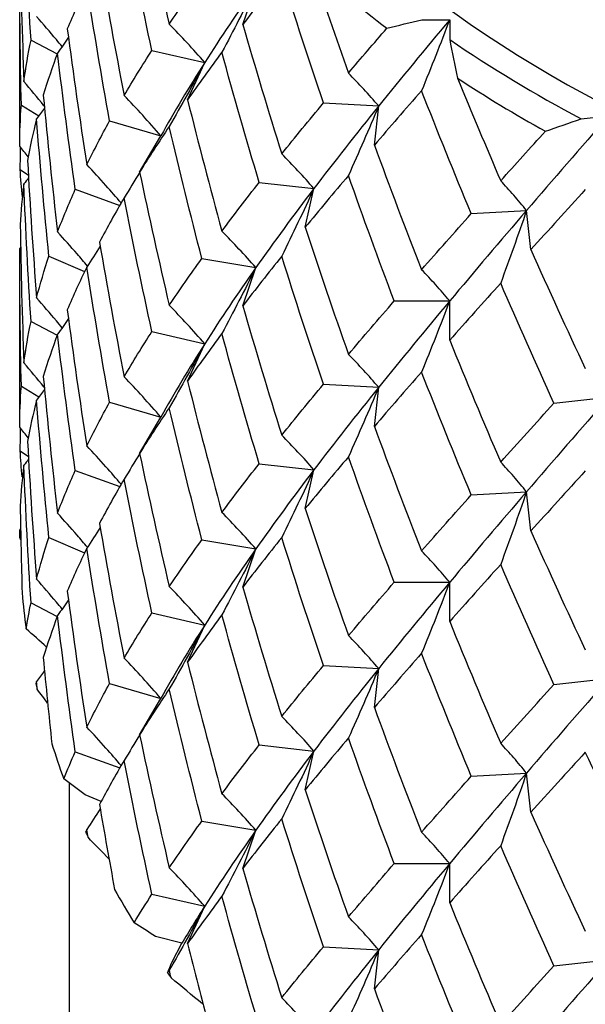
# Model space of a CAD drawing. Units: millimetres. Extents: x 28 to 1011, y 28 to 718.
# Drawn here: x 191 to 194, y 174 to 179 of the extents above; entities that cross this region are included whole.
import ezdxf

# ---------------------------------------------------------------- set-up
doc = ezdxf.new("R2010")
doc.units = ezdxf.units.MM
doc.header["$LTSCALE"] = 3.5
doc.layers.add('Visible (ISO)', color=7, linetype='Continuous', lineweight=25, true_color=0x00003f)

msp = doc.modelspace()

# ---------------------------------------------------------------- linework, layer by layer
at = {"layer": 'Visible (ISO)'}
for p, q in [((191.1928, 178.1597), (191.1928, 179.0593)), ((192.315, 178.7708), (192.3801, 178.9625)), ((193.2148, 178.795), (193.3552, 178.795)), ((193.3552, 178.795), (193.3552, 178.6957)), ((191.2497, 178.6913), (191.382, 178.6234)), ((191.8579, 178.6409), (192.1231, 178.58)), ((192.0369, 178.3924), (192.1231, 178.58)), ((192.7201, 178.3765), (192.9981, 178.3611)), ((191.2014, 178.3658), (191.2898, 178.3124)), ((192.9762, 178.1645), (192.9981, 178.3611)), ((191.6452, 178.2861), (191.9028, 178.2107)), ((194.016, 178.2967), (194.1547, 178.3122)), ((191.7961, 178.0285), (191.9028, 178.2107)), ((191.1956, 178.0418), (191.2365, 178.0129)), ((192.397, 177.9769), (192.6724, 177.9461)), ((191.4723, 177.9421), (191.6961, 177.8615)), ((192.6288, 177.7513), (192.6724, 177.9461)), ((193.4635, 177.8199), (193.7415, 177.8354)), ((193.7634, 177.6388), (193.7415, 177.8354)), ((191.1928, 176.7455), (191.1928, 177.645)), ((191.3402, 177.6065), (191.5195, 177.5288)), ((192.109, 177.5943), (192.3801, 177.5483)), ((192.315, 177.3565), (192.3801, 177.5483)), ((193.0763, 177.3808), (193.3552, 177.3808)), ((193.3552, 177.1836), (193.3552, 177.3808)), ((191.2497, 177.2771), (191.382, 177.2092)), ((191.8579, 177.2267), (192.1231, 177.1657)), ((192.0369, 176.9782), (192.1231, 177.1657)), ((191.2014, 176.9516), (191.2898, 176.8982)), ((192.7201, 176.9623), (192.9981, 176.9468)), ((192.9762, 176.7503), (192.9981, 176.9468)), ((193.8792, 176.8671), (194.1547, 176.898)), ((191.6452, 176.8719), (191.9028, 176.7965)), ((191.7961, 176.6143), (191.9028, 176.7965)), ((191.1956, 176.6276), (191.2365, 176.5987)), ((192.397, 176.5627), (192.6724, 176.5319)), ((191.4723, 176.5279), (191.6961, 176.4472)), ((192.6288, 176.3371), (192.6724, 176.5319)), ((193.4635, 176.4057), (193.7415, 176.4212)), ((193.7634, 176.2246), (193.7415, 176.4212)), ((191.1928, 176.2053), (191.1928, 176.2308)), ((191.3402, 176.1923), (191.5195, 176.1146)), ((192.109, 176.1801), (192.3801, 176.1341)), ((192.315, 175.9423), (192.3801, 176.1341)), ((193.0763, 175.9666), (193.3552, 175.9666)), ((193.3552, 175.7694), (193.3552, 175.9666)), ((191.2497, 175.8629), (191.382, 175.795)), ((191.8579, 175.8125), (192.1231, 175.7515)), ((192.0369, 175.564), (192.1231, 175.7515)), ((192.7201, 175.5481), (192.9981, 175.5326)), ((192.9762, 175.3361), (192.9981, 175.5326)), ((191.6452, 175.4577), (191.9028, 175.3822)), ((193.8792, 175.4529), (194.1547, 175.4838)), ((191.7961, 175.2001), (191.9028, 175.3822)), ((191.4723, 175.1137), (191.6961, 175.033)), ((192.397, 175.1485), (192.6724, 175.1177)), ((192.6288, 174.9229), (192.6724, 175.1177)), ((193.4635, 174.9915), (193.7415, 175.007)), ((193.7634, 174.8104), (193.7415, 175.007)), ((191.4428, 168.215), (191.4428, 174.9572)), ((191.6029, 174.865), (191.5219, 174.8971)), ((192.109, 174.7659), (192.3801, 174.7199)), ((192.315, 174.5281), (192.3801, 174.7199)), ((193.0763, 174.5524), (193.3552, 174.5524)), ((193.3552, 174.3552), (193.3552, 174.5524)), ((191.8579, 174.3982), (192.1231, 174.3373)), ((192.0369, 174.1498), (192.1231, 174.3373)), ((192.0083, 174.1511), (191.8765, 174.1855)), ((191.9597, 174.058), (192.0083, 174.1511)), ((192.7201, 174.1339), (192.9981, 174.1184)), ((192.9762, 173.9218), (192.9981, 174.1184)), ((193.8792, 174.0387), (194.1547, 174.0695)), ((192.1142, 173.8462), (192.112, 173.8466))]:
    msp.add_line(p, q, dxfattribs=at)
for centre, major_axis, start_param, end_param in [((198.0928, 182.145), (-6.65, 0), 0, 3.141593), ((198.0928, 182.0743), (6.9, 0), 3.806346, 3.890556), ((198.0928, 182.145), (-6.8, 0), 0.799998, 0.927878), ((198.0928, 182.0743), (6.9, 0), 3.963426, 4.047635), ((198.0928, 176.2053), (-6.9, 0), 0, 0.002835), ((198.0928, 176.2053), (-6.9, 0), 0.059997, 0.097083), ((198.0928, 176.2053), (-6.9, 0), 0.154245, 0.159915), ((198.0928, 176.2053), (-6.9, 0), 0.217077, 0.254162), ((198.0928, 176.2053), (-6.9, 0), 0.311324, 0.316994), ((198.0928, 176.2053), (-6.9, 0), 0.374156, 0.411242), ((198.0928, 176.2053), (-6.9, 0), 0.468404, 0.474074)]:
    msp.add_ellipse(centre, major_axis=major_axis, ratio=0.707107, start_param=start_param, end_param=end_param, dxfattribs=at)
for points in [[(191.7961, 179.4427), (191.8431, 179.2186), (191.8927, 178.9954), (191.9449, 178.7731)], [(191.2497, 178.6913), (191.235, 178.9219), (191.2231, 179.1526), (191.2141, 179.3836)], [(191.8579, 178.6409), (191.8086, 178.8642), (191.762, 179.0885), (191.718, 179.3134)], [(191.1956, 179.1771), (191.1989, 178.946), (191.2051, 178.7149), (191.2141, 178.484)], [(191.5941, 179.0911), (191.6328, 178.8646), (191.6741, 178.6389), (191.718, 178.4139)], [(192.662, 179.0646), (192.7218, 178.8843), (192.7831, 178.705), (192.846, 178.5265)], [(191.2014, 178.3658), (191.1957, 178.5969), (191.1928, 178.8281), (191.1928, 179.0593)], [(192.5106, 179.0199), (192.4431, 178.9357), (192.3778, 178.8527), (192.315, 178.7708)], [(192.7201, 178.3765), (192.648, 178.5897), (192.5781, 178.8042), (192.5106, 179.0199)], [(191.5305, 178.9658), (191.495, 178.8931), (191.4622, 178.8211), (191.4322, 178.7496)], [(191.6452, 178.2861), (191.6043, 178.512), (191.566, 178.7386), (191.5305, 178.9658)], [(191.9449, 178.7731), (191.997, 178.8506), (192.0518, 178.9291), (192.109, 179.0085)], [(192.3801, 178.9625), (192.2885, 178.8325), (192.2027, 178.7051), (192.1231, 178.58)], [(192.315, 178.7708), (192.3778, 178.5528), (192.4431, 178.3359), (192.5106, 178.1203)], [(193.3552, 178.795), (193.2312, 178.647), (193.112, 178.5024), (192.9981, 178.3611)], [(193.0393, 178.7523), (193.0976, 178.7663), (193.1561, 178.7805), (193.2148, 178.795)], [(191.4322, 178.7496), (191.4622, 178.5212), (191.495, 178.2934), (191.5305, 178.0662)], [(192.846, 178.5265), (192.9089, 178.6008), (192.9734, 178.676), (193.0393, 178.7523)], [(191.2141, 178.484), (191.2231, 178.5529), (191.235, 178.622), (191.2497, 178.6913)], [(191.4379, 178.7065), (191.4199, 178.6801), (191.4018, 178.6537), (191.3835, 178.6274)], [(193.3552, 178.6957), (193.3679, 178.6307), (193.3811, 178.5658), (193.3947, 178.5009)], [(191.3835, 178.6274), (191.3566, 178.5564), (191.3326, 178.486), (191.3114, 178.4159)], [(191.4723, 177.9421), (191.4399, 178.17), (191.4103, 178.3984), (191.3835, 178.6274)], [(191.718, 178.4139), (191.762, 178.4887), (191.8086, 178.5644), (191.8579, 178.6409)], [(192.2096, 178.6313), (192.1496, 178.5506), (192.092, 178.471), (192.0369, 178.3924)], [(192.397, 177.9769), (192.3321, 178.1939), (192.2696, 178.4121), (192.2096, 178.6313)], [(192.1231, 178.58), (192.0434, 178.4548), (191.97, 178.3318), (191.9028, 178.2107)], [(193.3947, 178.5009), (193.4657, 178.3279), (193.538, 178.156), (193.6116, 177.9852)], [(191.3114, 178.4159), (191.3326, 178.1861), (191.3566, 177.9567), (191.3835, 177.7278)], [(193.2138, 178.4377), (193.1325, 178.3452), (193.0533, 178.2542), (192.9762, 178.1645)], [(193.4635, 177.8199), (193.3783, 178.0244), (193.295, 178.2303), (193.2138, 178.4377)], [(192.0369, 178.3924), (192.092, 178.1712), (192.1496, 177.9509), (192.2096, 177.7317)], [(192.5106, 178.1203), (192.5781, 178.2045), (192.648, 178.2899), (192.7201, 178.3765)], [(191.1928, 178.1597), (191.1928, 178.2284), (191.1957, 178.297), (191.2014, 178.3658)], [(191.3175, 178.3505), (191.3044, 178.3323), (191.2911, 178.3141), (191.2778, 178.296)], [(192.9981, 178.3611), (192.8842, 178.2197), (192.7755, 178.0814), (192.6724, 177.9461)], [(191.2778, 178.296), (191.2598, 178.2263), (191.2447, 178.157), (191.2324, 178.0878)], [(191.3402, 177.6065), (191.3166, 177.836), (191.2957, 178.0658), (191.2778, 178.296)], [(191.5305, 178.0662), (191.566, 178.1388), (191.6043, 178.2121), (191.6452, 178.2861)], [(194.1547, 178.3122), (194.0128, 178.1494), (193.8749, 177.9905), (193.7415, 177.8354)], [(193.8364, 178.2342), (193.8962, 178.2547), (193.9561, 178.2756), (194.016, 178.2967)], [(191.9449, 178.2584), (191.8927, 178.1809), (191.8431, 178.1043), (191.7961, 178.0285)], [(192.109, 177.5943), (192.0518, 177.8147), (191.997, 178.0361), (191.9449, 178.2584)], [(193.6116, 177.9852), (193.6853, 178.067), (193.7602, 178.15), (193.8364, 178.2342)], [(191.2357, 178.1063), (191.2215, 178.1241), (191.2072, 178.1419), (191.1928, 178.1597)], [(191.1956, 178.0418), (191.1962, 178.0792), (191.1968, 178.1166), (191.1975, 178.154)], [(192.9762, 178.1645), (193.0533, 177.9543), (193.1325, 177.7455), (193.2138, 177.5381)], [(191.2324, 178.0878), (191.2447, 177.8571), (191.2598, 177.6266), (191.2778, 177.3964)], [(191.2062, 177.9024), (191.2014, 177.9489), (191.1979, 177.9953), (191.1956, 178.0418)], [(191.7962, 178.0282), (191.7705, 177.9852), (191.7444, 177.9422), (191.718, 177.8992)], [(191.7961, 178.0285), (191.8431, 177.8044), (191.8927, 177.5812), (191.9449, 177.3589)], [(191.2372, 177.9994), (191.2295, 177.9893), (191.2218, 177.9793), (191.2141, 177.9693)], [(192.2096, 177.7317), (192.2696, 177.8124), (192.3321, 177.8941), (192.397, 177.9769)], [(192.846, 178.0119), (192.7714, 177.9237), (192.699, 177.8369), (192.6288, 177.7513)], [(193.0763, 177.3808), (192.9975, 177.5898), (192.9206, 177.8002), (192.846, 178.0119)], [(191.2141, 177.9693), (191.2051, 177.9004), (191.1989, 177.8316), (191.1956, 177.7629)], [(191.2497, 177.2771), (191.235, 177.5076), (191.2231, 177.7384), (191.2141, 177.9693)], [(191.3835, 177.7278), (191.4103, 177.7987), (191.4399, 177.8701), (191.4723, 177.9421)], [(192.6724, 177.9461), (192.5693, 177.8107), (192.4718, 177.6782), (192.3801, 177.5483)], [(194.0371, 177.9405), (193.9441, 177.8383), (193.8529, 177.7378), (193.7634, 177.6388)], [(191.718, 177.8992), (191.6741, 177.8244), (191.6328, 177.7503), (191.5941, 177.6769)], [(191.8579, 177.2267), (191.8086, 177.45), (191.762, 177.6742), (191.718, 177.8992)], [(193.7415, 177.8354), (193.6081, 177.6802), (193.4792, 177.5288), (193.3552, 177.3808)], [(193.2138, 177.5381), (193.295, 177.6306), (193.3783, 177.7245), (193.4635, 177.8199)], [(191.1956, 177.7629), (191.1989, 177.5318), (191.2051, 177.3007), (191.2141, 177.0698)], [(192.6288, 177.7513), (192.699, 177.5371), (192.7714, 177.324), (192.846, 177.1123)], [(191.5941, 177.6769), (191.6328, 177.4504), (191.6741, 177.2247), (191.718, 176.9997)], [(191.1975, 177.6508), (191.1959, 177.6489), (191.1944, 177.6469), (191.1928, 177.645)], [(191.2014, 176.9516), (191.1957, 177.1827), (191.1928, 177.4139), (191.1928, 177.645)], [(191.5978, 177.6555), (191.5756, 177.6208), (191.5532, 177.5861), (191.5305, 177.5515)], [(193.7634, 177.6388), (193.8529, 177.4379), (193.9441, 177.2386), (194.0371, 177.0409)], [(191.2778, 177.3964), (191.2957, 177.4661), (191.3166, 177.5361), (191.3402, 177.6065)], [(191.9449, 177.3589), (191.997, 177.4364), (192.0518, 177.5148), (192.109, 177.5943)], [(192.5106, 177.6056), (192.4431, 177.5214), (192.3778, 177.4384), (192.315, 177.3565)], [(192.7201, 176.9623), (192.648, 177.1755), (192.5781, 177.39), (192.5106, 177.6056)], [(191.5305, 177.5515), (191.495, 177.4789), (191.4622, 177.4069), (191.4322, 177.3354)], [(191.6452, 176.8719), (191.6043, 177.0978), (191.566, 177.3243), (191.5305, 177.5515)], [(192.3801, 177.5483), (192.2885, 177.4183), (192.2027, 177.2909), (192.1231, 177.1657)], [(193.6116, 177.4705), (193.5243, 177.3734), (193.4387, 177.2777), (193.3552, 177.1836)], [(193.8792, 176.8671), (193.7882, 177.0667), (193.699, 177.2678), (193.6116, 177.4705)], [(192.846, 177.1123), (192.9206, 177.2005), (192.9975, 177.2899), (193.0763, 177.3808)], [(193.3552, 177.3808), (193.2312, 177.2328), (193.112, 177.0882), (192.9981, 176.9468)], [(191.4322, 177.3354), (191.4622, 177.107), (191.495, 176.8792), (191.5305, 176.652)], [(192.315, 177.3565), (192.3778, 177.1386), (192.4431, 176.9217), (192.5106, 176.7061)], [(191.4379, 177.2923), (191.4199, 177.2659), (191.4018, 177.2395), (191.3835, 177.2132)], [(191.2141, 177.0698), (191.2231, 177.1387), (191.235, 177.2078), (191.2497, 177.2771)], [(191.3835, 177.2132), (191.3566, 177.1422), (191.3326, 177.0718), (191.3114, 177.0017)], [(191.4723, 176.5279), (191.4399, 176.7558), (191.4103, 176.9842), (191.3835, 177.2132)], [(191.718, 176.9997), (191.762, 177.0745), (191.8086, 177.1502), (191.8579, 177.2267)], [(192.2096, 177.2171), (192.1496, 177.1364), (192.092, 177.0568), (192.0369, 176.9782)], [(192.397, 176.5627), (192.3321, 176.7797), (192.2696, 176.9979), (192.2096, 177.2171)], [(193.3552, 177.1836), (193.4387, 176.9779), (193.5243, 176.7736), (193.6116, 176.5709)], [(192.1231, 177.1657), (192.0434, 177.0405), (191.97, 176.9176), (191.9028, 176.7965)], [(191.3114, 177.0017), (191.3326, 176.7719), (191.3566, 176.5425), (191.3835, 176.3136)], [(193.2138, 177.0235), (193.1325, 176.931), (193.0533, 176.8399), (192.9762, 176.7503)], [(193.4635, 176.4057), (193.3783, 176.6101), (193.295, 176.8161), (193.2138, 177.0235)], [(191.1928, 176.7455), (191.1928, 176.8141), (191.1957, 176.8828), (191.2014, 176.9516)], [(191.3175, 176.9363), (191.3044, 176.9181), (191.2911, 176.8999), (191.2778, 176.8818)], [(192.0369, 176.9782), (192.092, 176.757), (192.1496, 176.5367), (192.2096, 176.3175)], [(192.5106, 176.7061), (192.5781, 176.7903), (192.648, 176.8757), (192.7201, 176.9623)], [(192.9981, 176.9468), (192.8842, 176.8055), (192.7755, 176.6672), (192.6724, 176.5319)], [(191.2778, 176.8818), (191.2598, 176.8121), (191.2447, 176.7427), (191.2324, 176.6736)], [(191.3402, 176.1923), (191.3166, 176.4217), (191.2957, 176.6516), (191.2778, 176.8818)], [(194.1547, 176.898), (194.0128, 176.7352), (193.8749, 176.5763), (193.7415, 176.4212)], [(191.5305, 176.652), (191.566, 176.7246), (191.6043, 176.7979), (191.6452, 176.8719)], [(191.9449, 176.8442), (191.8927, 176.7667), (191.8431, 176.6901), (191.7961, 176.6143)], [(192.109, 176.1801), (192.0518, 176.4005), (191.997, 176.6219), (191.9449, 176.8442)], [(193.6116, 176.5709), (193.699, 176.6681), (193.7882, 176.7668), (193.8792, 176.8671)], [(191.2357, 176.6921), (191.2215, 176.7099), (191.2072, 176.7277), (191.1928, 176.7455)], [(191.1956, 176.6276), (191.1962, 176.665), (191.1968, 176.7024), (191.1975, 176.7397)], [(192.9762, 176.7503), (193.0533, 176.5401), (193.1325, 176.3313), (193.2138, 176.1239)], [(191.2324, 176.6736), (191.2447, 176.4429), (191.2598, 176.2124), (191.2778, 175.9822)], [(191.2052, 176.4979), (191.2009, 176.5411), (191.1977, 176.5844), (191.1956, 176.6276)], [(191.2372, 176.5851), (191.2295, 176.5751), (191.2218, 176.5651), (191.2141, 176.5551)], [(191.7962, 176.614), (191.7705, 176.571), (191.7444, 176.528), (191.718, 176.485)], [(191.7961, 176.6143), (191.8431, 176.3902), (191.8927, 176.167), (191.9449, 175.9446)], [(192.846, 176.5977), (192.7714, 176.5095), (192.699, 176.4227), (192.6288, 176.3371)], [(193.0763, 175.9666), (192.9975, 176.1756), (192.9206, 176.386), (192.846, 176.5977)], [(191.2141, 176.5551), (191.2051, 176.4862), (191.1989, 176.4174), (191.1956, 176.3487)], [(191.2497, 175.8629), (191.235, 176.0934), (191.2231, 176.3242), (191.2141, 176.5551)], [(192.2096, 176.3175), (192.2696, 176.3981), (192.3321, 176.4799), (192.397, 176.5627)], [(191.207, 176.4959), (191.2064, 176.4966), (191.2058, 176.4972), (191.2052, 176.4979)], [(191.3835, 176.3136), (191.4103, 176.3845), (191.4399, 176.4559), (191.4723, 176.5279)], [(192.6724, 176.5319), (192.5693, 176.3965), (192.4718, 176.264), (192.3801, 176.1341)], [(194.0371, 176.5262), (193.9441, 176.4241), (193.8529, 176.3235), (193.7634, 176.2246)], [(191.718, 176.485), (191.6741, 176.4102), (191.6328, 176.3361), (191.5941, 176.2627)], [(191.8579, 175.8125), (191.8086, 176.0358), (191.762, 176.26), (191.718, 176.485)], [(193.2138, 176.1239), (193.295, 176.2164), (193.3783, 176.3103), (193.4635, 176.4057)], [(193.7415, 176.4212), (193.6081, 176.266), (193.4792, 176.1146), (193.3552, 175.9666)], [(191.1956, 176.3487), (191.1977, 176.2034), (191.2009, 176.058), (191.2052, 175.9128)], [(192.6288, 176.3371), (192.699, 176.1228), (192.7714, 175.9098), (192.846, 175.6981)], [(191.5978, 176.2413), (191.5756, 176.2066), (191.5532, 176.1719), (191.5305, 176.1373)], [(191.5941, 176.2627), (191.6328, 176.0362), (191.6741, 175.8104), (191.718, 175.5854)], [(191.1975, 176.2365), (191.1959, 176.2346), (191.1944, 176.2327), (191.1928, 176.2308)], [(191.1928, 176.1915), (191.1928, 176.2046), (191.1928, 176.2177), (191.1928, 176.2308)], [(191.1985, 176.1816), (191.1966, 176.1849), (191.1947, 176.1882), (191.1928, 176.1915)], [(191.2778, 175.9822), (191.2957, 176.0519), (191.3166, 176.1219), (191.3402, 176.1923)], [(192.5106, 176.1914), (192.4431, 176.1072), (192.3778, 176.0242), (192.315, 175.9423)], [(192.7201, 175.5481), (192.648, 175.7613), (192.5781, 175.9758), (192.5106, 176.1914)], [(193.7634, 176.2246), (193.8529, 176.0237), (193.9441, 175.8244), (194.0371, 175.6267)], [(191.9449, 175.9446), (191.997, 176.0222), (192.0518, 176.1006), (192.109, 176.1801)], [(191.5305, 176.1373), (191.495, 176.0647), (191.4622, 175.9927), (191.4322, 175.9212)], [(191.6452, 175.4577), (191.6043, 175.6836), (191.566, 175.9101), (191.5305, 176.1373)], [(192.3801, 176.1341), (192.2885, 176.0041), (192.2027, 175.8767), (192.1231, 175.7515)], [(193.6116, 176.0563), (193.5243, 175.9591), (193.4387, 175.8635), (193.3552, 175.7694)], [(193.8792, 175.4529), (193.7882, 175.6525), (193.699, 175.8536), (193.6116, 176.0563)], [(192.315, 175.9423), (192.3778, 175.7244), (192.4431, 175.5075), (192.5106, 175.2919)], [(192.846, 175.6981), (192.9206, 175.7862), (192.9975, 175.8757), (193.0763, 175.9666)], [(193.3552, 175.9666), (193.2312, 175.8186), (193.112, 175.674), (192.9981, 175.5326)], [(191.4322, 175.9212), (191.4622, 175.6928), (191.495, 175.465), (191.5305, 175.2378)], [(191.2253, 175.7324), (191.2323, 175.7758), (191.2404, 175.8193), (191.2497, 175.8629)], [(191.4379, 175.878), (191.4199, 175.8516), (191.4018, 175.8253), (191.3835, 175.7989)], [(191.3835, 175.7989), (191.3566, 175.728), (191.3326, 175.6576), (191.3114, 175.5875)], [(191.4723, 175.1137), (191.4399, 175.3415), (191.4103, 175.57), (191.3835, 175.7989)], [(191.718, 175.5854), (191.762, 175.6603), (191.8086, 175.7359), (191.8579, 175.8125)], [(192.2096, 175.8029), (192.1496, 175.7222), (192.092, 175.6426), (192.0369, 175.564)], [(192.397, 175.1485), (192.3321, 175.3655), (192.2696, 175.5836), (192.2096, 175.8029)], [(192.1231, 175.7515), (192.0434, 175.6263), (191.97, 175.5034), (191.9028, 175.3822)], [(193.3552, 175.7694), (193.4387, 175.5637), (193.5243, 175.3594), (193.6116, 175.1567)], [(191.3279, 175.6402), (191.2937, 175.6712), (191.2595, 175.7019), (191.2253, 175.7324)], [(193.2138, 175.6093), (193.1325, 175.5168), (193.0533, 175.4257), (192.9762, 175.3361)], [(193.4635, 174.9915), (193.3783, 175.1959), (193.295, 175.4019), (193.2138, 175.6093)], [(191.3114, 175.5875), (191.3247, 175.443), (191.3392, 175.2987), (191.3548, 175.1545)], [(192.0369, 175.564), (192.092, 175.3428), (192.1496, 175.1225), (192.2096, 174.9033)], [(192.5106, 175.2919), (192.5781, 175.376), (192.648, 175.4614), (192.7201, 175.5481)], [(191.3175, 175.522), (191.3044, 175.5039), (191.2911, 175.4857), (191.2778, 175.4676)], [(192.9981, 175.5326), (192.8842, 175.3912), (192.7755, 175.253), (192.6724, 175.1177)], [(191.2778, 175.4676), (191.2767, 175.4636), (191.2757, 175.4597), (191.2747, 175.4557)], [(191.2809, 175.4284), (191.2798, 175.4415), (191.2788, 175.4545), (191.2778, 175.4676)], [(191.5305, 175.2378), (191.566, 175.3104), (191.6043, 175.3837), (191.6452, 175.4577)], [(193.6116, 175.1567), (193.699, 175.2539), (193.7882, 175.3526), (193.8792, 175.4529)], [(194.1547, 175.4838), (194.0128, 175.321), (193.8749, 175.1621), (193.7415, 175.007)], [(191.3335, 175.3587), (191.3159, 175.3819), (191.2983, 175.4051), (191.2809, 175.4284)], [(191.9449, 175.43), (191.8927, 175.3525), (191.8431, 175.2759), (191.7961, 175.2001)], [(192.109, 174.7659), (192.0518, 174.9863), (191.997, 175.2077), (191.9449, 175.43)], [(192.9762, 175.3361), (193.0533, 175.1259), (193.1325, 174.9171), (193.2138, 174.7097)], [(191.7962, 175.1998), (191.7705, 175.1567), (191.7444, 175.1137), (191.718, 175.0708)], [(191.7961, 175.2001), (191.8431, 174.976), (191.8927, 174.7528), (191.9449, 174.5304)], [(192.846, 175.1835), (192.7714, 175.0953), (192.699, 175.0085), (192.6288, 174.9229)], [(193.0763, 174.5524), (192.9975, 174.7614), (192.9206, 174.9718), (192.846, 175.1835)], [(191.4145, 174.9785), (191.4327, 175.0234), (191.4519, 175.0684), (191.4723, 175.1137)], [(192.2096, 174.9033), (192.2696, 174.9839), (192.3321, 175.0656), (192.397, 175.1485)], [(192.6724, 175.1177), (192.5693, 174.9823), (192.4718, 174.8498), (192.3801, 174.7199)], [(194.0371, 175.112), (193.9441, 175.0099), (193.8529, 174.9093), (193.7634, 174.8104)], [(194.3209, 174.524), (194.2247, 174.7183), (194.1301, 174.9143), (194.0371, 175.112)], [(191.718, 175.0708), (191.6741, 174.9959), (191.6328, 174.9219), (191.5941, 174.8485)], [(191.8579, 174.3982), (191.8086, 174.6216), (191.762, 174.8458), (191.718, 175.0708)], [(193.7415, 175.007), (193.6081, 174.8518), (193.4792, 174.7004), (193.3552, 174.5524)], [(191.5219, 174.8971), (191.486, 174.9245), (191.4502, 174.9516), (191.4145, 174.9785)], [(193.2138, 174.7097), (193.295, 174.8022), (193.3783, 174.8961), (193.4635, 174.9915)], [(192.6288, 174.9229), (192.699, 174.7086), (192.7714, 174.4956), (192.846, 174.2839)], [(191.5978, 174.8271), (191.5756, 174.7924), (191.5532, 174.7577), (191.5305, 174.7231)], [(191.5941, 174.8485), (191.6184, 174.706), (191.6438, 174.5639), (191.6702, 174.4221)], [(193.7634, 174.8104), (193.8529, 174.6095), (193.9441, 174.4101), (194.0371, 174.2125)], [(191.9449, 174.5304), (191.997, 174.608), (192.0518, 174.6864), (192.109, 174.7659)], [(192.5106, 174.7772), (192.4431, 174.693), (192.3778, 174.61), (192.315, 174.5281)], [(192.7201, 174.1339), (192.648, 174.3471), (192.5781, 174.5616), (192.5106, 174.7772)], [(191.5305, 174.7231), (191.5285, 174.719), (191.5265, 174.7149), (191.5245, 174.7108)], [(191.5366, 174.6844), (191.5346, 174.6973), (191.5325, 174.7102), (191.5305, 174.7231)], [(192.3801, 174.7199), (192.2885, 174.5899), (192.2027, 174.4625), (192.1231, 174.3373)], [(191.6422, 174.5746), (191.6068, 174.611), (191.5716, 174.6476), (191.5366, 174.6844)], [(193.6116, 174.6421), (193.5243, 174.5449), (193.4387, 174.4493), (193.3552, 174.3552)], [(193.8792, 174.0387), (193.7882, 174.2382), (193.699, 174.4394), (193.6116, 174.6421)], [(192.315, 174.5281), (192.3778, 174.3102), (192.4431, 174.0933), (192.5106, 173.8776)], [(192.846, 174.2839), (192.9206, 174.372), (192.9975, 174.4615), (193.0763, 174.5524)], [(193.3552, 174.5524), (193.2312, 174.4044), (193.112, 174.2598), (192.9981, 174.1184)], [(191.7681, 174.2549), (191.797, 174.3024), (191.8269, 174.3501), (191.8579, 174.3982)], [(192.2096, 174.3886), (192.1496, 174.308), (192.092, 174.2284), (192.0369, 174.1498)], [(192.397, 173.7343), (192.3321, 173.9513), (192.2696, 174.1694), (192.2096, 174.3886)], [(192.1231, 174.3373), (192.0833, 174.2747), (192.045, 174.2127), (192.0083, 174.1511)], [(193.3552, 174.3552), (193.4387, 174.1495), (193.5243, 173.9452), (193.6116, 173.7425)], [(191.8765, 174.1855), (191.8403, 174.2089), (191.8041, 174.232), (191.7681, 174.2549)], [(193.2138, 174.195), (193.1325, 174.1026), (193.0533, 174.0115), (192.9762, 173.9218)], [(193.4635, 173.5773), (193.3783, 173.7817), (193.295, 173.9877), (193.2138, 174.195)], [(192.0369, 174.1498), (192.0715, 174.0107), (192.1072, 173.8719), (192.1438, 173.7336)], [(192.5106, 173.8776), (192.5781, 173.9618), (192.648, 174.0472), (192.7201, 174.1339)], [(192.9981, 174.1184), (192.8842, 173.977), (192.7755, 173.8388), (192.6724, 173.7034)], [(194.1547, 174.0695), (194.0128, 173.9067), (193.8749, 173.7479), (193.7415, 173.5927)], [(191.936, 174.0026), (191.9434, 174.021), (191.9513, 174.0395), (191.9597, 174.058)], [(191.9449, 174.0158), (191.9419, 174.0114), (191.939, 174.007), (191.936, 174.0026)], [(191.9538, 173.978), (191.9508, 173.9906), (191.9478, 174.0032), (191.9449, 174.0158)], [(193.6116, 173.7425), (193.699, 173.8397), (193.7882, 173.9384), (193.8792, 174.0387)], [(192.112, 173.8466), (192.059, 173.8901), (192.0062, 173.9338), (191.9538, 173.978)], [(192.9762, 173.9218), (193.0533, 173.7117), (193.1325, 173.5028), (193.2138, 173.2955)]]:
    msp.add_open_spline(points, degree=3, dxfattribs=at)
for points, knots in [([(192.3801, 178.9625), (192.3524, 178.9068), (192.3242, 178.8512), (192.2674, 178.7407), (192.2387, 178.686), (192.2096, 178.6313)], [0, 0, 0, 0, 0.02093369, 0.02093369, 0.04152754, 0.04152754, 0.04152754, 0.04152754]), ([(191.4062, 178.6602), (191.3967, 178.6718), (191.387, 178.6833), (191.3447, 178.7337), (191.3115, 178.7723), (191.2778, 178.8106)], [0.01483702, 0.01483702, 0.01483702, 0.01483702, 0.02093369, 0.02093369, 0.04152754, 0.04152754, 0.04152754, 0.04152754]), ([(192.1231, 178.58), (192.0941, 178.6132), (192.0647, 178.646), (192.0053, 178.7104), (191.9753, 178.7419), (191.9449, 178.7731)], [0, 0, 0, 0, 0.02093369, 0.02093369, 0.04152754, 0.04152754, 0.04152754, 0.04152754]), ([(193.3552, 178.795), (193.3322, 178.7351), (193.3089, 178.6751), (193.2617, 178.556), (193.2379, 178.4969), (193.2138, 178.4377)], [0, 0, 0, 0, 0.02093369, 0.02093369, 0.04152754, 0.04152754, 0.04152754, 0.04152754]), ([(192.1231, 178.58), (192.0941, 178.5259), (192.0647, 178.4718), (192.0053, 178.3646), (191.9753, 178.3115), (191.9449, 178.2584)], [0, 0, 0, 0, 0.02093369, 0.02093369, 0.04152754, 0.04152754, 0.04152754, 0.04152754]), ([(192.9981, 178.3611), (192.9734, 178.3898), (192.9483, 178.4181), (192.8976, 178.4732), (192.872, 178.5001), (192.846, 178.5265)], [0, 0, 0, 0, 0.02093369, 0.02093369, 0.04152754, 0.04152754, 0.04152754, 0.04152754]), ([(191.3166, 178.3602), (191.3159, 178.361), (191.3153, 178.3618), (191.2817, 178.4033), (191.2481, 178.4438), (191.2141, 178.484)], [0.02052154, 0.02052154, 0.02052154, 0.02052154, 0.02093369, 0.02093369, 0.04152754, 0.04152754, 0.04152754, 0.04152754]), ([(191.9028, 178.2107), (191.8728, 178.2455), (191.8423, 178.2801), (191.7807, 178.3478), (191.7496, 178.381), (191.718, 178.4139)], [0, 0, 0, 0, 0.02093369, 0.02093369, 0.04152754, 0.04152754, 0.04152754, 0.04152754]), ([(192.9981, 178.3611), (192.9734, 178.3025), (192.9483, 178.2438), (192.8976, 178.1274), (192.872, 178.0697), (192.846, 178.0119)], [0, 0, 0, 0, 0.02093369, 0.02093369, 0.04152754, 0.04152754, 0.04152754, 0.04152754]), ([(192.6724, 177.9461), (192.6461, 177.9762), (192.6194, 178.006), (192.5654, 178.064), (192.5382, 178.0924), (192.5106, 178.1203)], [0, 0, 0, 0, 0.02093369, 0.02093369, 0.04152754, 0.04152754, 0.04152754, 0.04152754]), ([(191.703, 177.8735), (191.6778, 177.9029), (191.6523, 177.9322), (191.595, 177.9966), (191.563, 178.0316), (191.5305, 178.0662)], [0.00399323, 0.00399323, 0.00399323, 0.00399323, 0.02093369, 0.02093369, 0.04152754, 0.04152754, 0.04152754, 0.04152754]), ([(193.7415, 177.8354), (193.7204, 177.8616), (193.699, 177.8873), (193.6556, 177.9372), (193.6338, 177.9614), (193.6116, 177.9852)], [0, 0, 0, 0, 0.02093369, 0.02093369, 0.04152754, 0.04152754, 0.04152754, 0.04152754]), ([(192.6724, 177.9461), (192.6461, 177.8889), (192.6194, 177.8317), (192.5654, 177.7182), (192.5382, 177.6619), (192.5106, 177.6056)], [0, 0, 0, 0, 0.02093369, 0.02093369, 0.04152754, 0.04152754, 0.04152754, 0.04152754]), ([(193.7415, 177.8354), (193.7204, 177.7742), (193.699, 177.713), (193.6556, 177.5914), (193.6338, 177.531), (193.6116, 177.4705)], [0, 0, 0, 0, 0.02093369, 0.02093369, 0.04152754, 0.04152754, 0.04152754, 0.04152754]), ([(191.5337, 177.5565), (191.5165, 177.5769), (191.4991, 177.5972), (191.4494, 177.6546), (191.4167, 177.6913), (191.3835, 177.7278)], [0.00968424, 0.00968424, 0.00968424, 0.00968424, 0.02093369, 0.02093369, 0.04152754, 0.04152754, 0.04152754, 0.04152754]), ([(192.3801, 177.5483), (192.3524, 177.5799), (192.3242, 177.6112), (192.2674, 177.6723), (192.2387, 177.7022), (192.2096, 177.7317)], [0, 0, 0, 0, 0.02093369, 0.02093369, 0.04152754, 0.04152754, 0.04152754, 0.04152754]), ([(192.3801, 177.5483), (192.3524, 177.4926), (192.3242, 177.4369), (192.2674, 177.3265), (192.2387, 177.2718), (192.2096, 177.2171)], [0, 0, 0, 0, 0.02093369, 0.02093369, 0.04152754, 0.04152754, 0.04152754, 0.04152754]), ([(193.3552, 177.3808), (193.3322, 177.4082), (193.3089, 177.4351), (193.2617, 177.4876), (193.2379, 177.5131), (193.2138, 177.5381)], [0, 0, 0, 0, 0.02093369, 0.02093369, 0.04152754, 0.04152754, 0.04152754, 0.04152754]), ([(191.4062, 177.246), (191.3967, 177.2576), (191.387, 177.2691), (191.3447, 177.3195), (191.3115, 177.3581), (191.2778, 177.3964)], [0.01483702, 0.01483702, 0.01483702, 0.01483702, 0.02093369, 0.02093369, 0.04152754, 0.04152754, 0.04152754, 0.04152754]), ([(193.3552, 177.3808), (193.3322, 177.3209), (193.3089, 177.2609), (193.2617, 177.1418), (193.2379, 177.0827), (193.2138, 177.0235)], [0, 0, 0, 0, 0.02093369, 0.02093369, 0.04152754, 0.04152754, 0.04152754, 0.04152754]), ([(192.1231, 177.1657), (192.0941, 177.199), (192.0647, 177.2318), (192.0053, 177.2962), (191.9753, 177.3277), (191.9449, 177.3589)], [0, 0, 0, 0, 0.02093369, 0.02093369, 0.04152754, 0.04152754, 0.04152754, 0.04152754]), ([(192.1231, 177.1657), (192.0941, 177.1116), (192.0647, 177.0576), (192.0053, 176.9504), (191.9753, 176.8973), (191.9449, 176.8442)], [0, 0, 0, 0, 0.02093369, 0.02093369, 0.04152754, 0.04152754, 0.04152754, 0.04152754]), ([(192.9981, 176.9468), (192.9734, 176.9756), (192.9483, 177.0039), (192.8976, 177.059), (192.872, 177.0859), (192.846, 177.1123)], [0, 0, 0, 0, 0.02093369, 0.02093369, 0.04152754, 0.04152754, 0.04152754, 0.04152754]), ([(191.3166, 176.946), (191.3159, 176.9468), (191.3153, 176.9476), (191.2817, 176.9891), (191.2481, 177.0296), (191.2141, 177.0698)], [0.02052154, 0.02052154, 0.02052154, 0.02052154, 0.02093369, 0.02093369, 0.04152754, 0.04152754, 0.04152754, 0.04152754]), ([(191.9028, 176.7965), (191.8728, 176.8313), (191.8423, 176.8658), (191.7807, 176.9336), (191.7496, 176.9668), (191.718, 176.9997)], [0, 0, 0, 0, 0.02093369, 0.02093369, 0.04152754, 0.04152754, 0.04152754, 0.04152754]), ([(192.9981, 176.9468), (192.9734, 176.8883), (192.9483, 176.8296), (192.8976, 176.7132), (192.872, 176.6555), (192.846, 176.5977)], [0, 0, 0, 0, 0.02093369, 0.02093369, 0.04152754, 0.04152754, 0.04152754, 0.04152754]), ([(192.6724, 176.5319), (192.6461, 176.562), (192.6194, 176.5918), (192.5654, 176.6498), (192.5382, 176.6782), (192.5106, 176.7061)], [0, 0, 0, 0, 0.02093369, 0.02093369, 0.04152754, 0.04152754, 0.04152754, 0.04152754]), ([(191.703, 176.4592), (191.6778, 176.4887), (191.6523, 176.518), (191.595, 176.5824), (191.563, 176.6173), (191.5305, 176.652)], [0.00399323, 0.00399323, 0.00399323, 0.00399323, 0.02093369, 0.02093369, 0.04152754, 0.04152754, 0.04152754, 0.04152754]), ([(193.7415, 176.4212), (193.7204, 176.4474), (193.699, 176.473), (193.6556, 176.523), (193.6338, 176.5472), (193.6116, 176.5709)], [0, 0, 0, 0, 0.02093369, 0.02093369, 0.04152754, 0.04152754, 0.04152754, 0.04152754]), ([(192.6724, 176.5319), (192.6461, 176.4747), (192.6194, 176.4175), (192.5654, 176.304), (192.5382, 176.2477), (192.5106, 176.1914)], [0, 0, 0, 0, 0.02093369, 0.02093369, 0.04152754, 0.04152754, 0.04152754, 0.04152754]), ([(193.7415, 176.4212), (193.7204, 176.36), (193.699, 176.2988), (193.6556, 176.1772), (193.6338, 176.1168), (193.6116, 176.0563)], [0, 0, 0, 0, 0.02093369, 0.02093369, 0.04152754, 0.04152754, 0.04152754, 0.04152754]), ([(191.5337, 176.1422), (191.5165, 176.1627), (191.4991, 176.183), (191.4494, 176.2403), (191.4167, 176.2771), (191.3835, 176.3136)], [0.00968424, 0.00968424, 0.00968424, 0.00968424, 0.02093369, 0.02093369, 0.04152754, 0.04152754, 0.04152754, 0.04152754]), ([(192.3801, 176.1341), (192.3524, 176.1657), (192.3242, 176.197), (192.2674, 176.2581), (192.2387, 176.288), (192.2096, 176.3175)], [0, 0, 0, 0, 0.02093369, 0.02093369, 0.04152754, 0.04152754, 0.04152754, 0.04152754]), ([(192.3801, 176.1341), (192.3524, 176.0784), (192.3242, 176.0227), (192.2674, 175.9123), (192.2387, 175.8576), (192.2096, 175.8029)], [0, 0, 0, 0, 0.02093369, 0.02093369, 0.04152754, 0.04152754, 0.04152754, 0.04152754]), ([(193.3552, 175.9666), (193.3322, 175.994), (193.3089, 176.0209), (193.2617, 176.0734), (193.2379, 176.0989), (193.2138, 176.1239)], [0, 0, 0, 0, 0.02093369, 0.02093369, 0.04152754, 0.04152754, 0.04152754, 0.04152754]), ([(191.4062, 175.8318), (191.3967, 175.8434), (191.387, 175.8549), (191.3447, 175.9053), (191.3115, 175.9439), (191.2778, 175.9822)], [0.01483702, 0.01483702, 0.01483702, 0.01483702, 0.02093369, 0.02093369, 0.04152754, 0.04152754, 0.04152754, 0.04152754]), ([(192.1231, 175.7515), (192.0941, 175.7848), (192.0647, 175.8176), (192.0053, 175.882), (191.9753, 175.9135), (191.9449, 175.9446)], [0, 0, 0, 0, 0.02093369, 0.02093369, 0.04152754, 0.04152754, 0.04152754, 0.04152754]), ([(193.3552, 175.9666), (193.3322, 175.9067), (193.3089, 175.8467), (193.2617, 175.7276), (193.2379, 175.6684), (193.2138, 175.6093)], [0, 0, 0, 0, 0.02093369, 0.02093369, 0.04152754, 0.04152754, 0.04152754, 0.04152754]), ([(192.1231, 175.7515), (192.0941, 175.6974), (192.0647, 175.6434), (192.0053, 175.5362), (191.9753, 175.4831), (191.9449, 175.43)], [0, 0, 0, 0, 0.02093369, 0.02093369, 0.04152754, 0.04152754, 0.04152754, 0.04152754]), ([(192.9981, 175.5326), (192.9734, 175.5614), (192.9483, 175.5897), (192.8976, 175.6448), (192.872, 175.6717), (192.846, 175.6981)], [0, 0, 0, 0, 0.02093369, 0.02093369, 0.04152754, 0.04152754, 0.04152754, 0.04152754]), ([(191.9028, 175.3822), (191.8728, 175.4171), (191.8423, 175.4516), (191.7807, 175.5194), (191.7496, 175.5526), (191.718, 175.5854)], [0, 0, 0, 0, 0.02093369, 0.02093369, 0.04152754, 0.04152754, 0.04152754, 0.04152754]), ([(192.9981, 175.5326), (192.9734, 175.474), (192.9483, 175.4154), (192.8976, 175.299), (192.872, 175.2413), (192.846, 175.1835)], [0, 0, 0, 0, 0.02093369, 0.02093369, 0.04152754, 0.04152754, 0.04152754, 0.04152754]), ([(192.6724, 175.1177), (192.6461, 175.1478), (192.6194, 175.1775), (192.5654, 175.2356), (192.5382, 175.264), (192.5106, 175.2919)], [0, 0, 0, 0, 0.02093369, 0.02093369, 0.04152754, 0.04152754, 0.04152754, 0.04152754]), ([(191.703, 175.045), (191.6778, 175.0745), (191.6523, 175.1038), (191.595, 175.1681), (191.563, 175.2031), (191.5305, 175.2378)], [0.00399323, 0.00399323, 0.00399323, 0.00399323, 0.02093369, 0.02093369, 0.04152754, 0.04152754, 0.04152754, 0.04152754]), ([(193.7415, 175.007), (193.7204, 175.0331), (193.699, 175.0588), (193.6556, 175.1088), (193.6338, 175.133), (193.6116, 175.1567)], [0, 0, 0, 0, 0.02093369, 0.02093369, 0.04152754, 0.04152754, 0.04152754, 0.04152754]), ([(192.6724, 175.1177), (192.6461, 175.0605), (192.6194, 175.0033), (192.5654, 174.8898), (192.5382, 174.8335), (192.5106, 174.7772)], [0, 0, 0, 0, 0.02093369, 0.02093369, 0.04152754, 0.04152754, 0.04152754, 0.04152754]), ([(193.7415, 175.007), (193.7204, 174.9458), (193.699, 174.8846), (193.6556, 174.763), (193.6338, 174.7026), (193.6116, 174.6421)], [0, 0, 0, 0, 0.02093369, 0.02093369, 0.04152754, 0.04152754, 0.04152754, 0.04152754]), ([(192.3801, 174.7199), (192.3524, 174.7515), (192.3242, 174.7828), (192.2674, 174.8439), (192.2387, 174.8738), (192.2096, 174.9033)], [0, 0, 0, 0, 0.02093369, 0.02093369, 0.04152754, 0.04152754, 0.04152754, 0.04152754]), ([(192.3801, 174.7199), (192.3524, 174.6642), (192.3242, 174.6085), (192.2674, 174.4981), (192.2387, 174.4434), (192.2096, 174.3886)], [0, 0, 0, 0, 0.02093369, 0.02093369, 0.04152754, 0.04152754, 0.04152754, 0.04152754]), ([(193.3552, 174.5524), (193.3322, 174.5798), (193.3089, 174.6067), (193.2617, 174.6591), (193.2379, 174.6847), (193.2138, 174.7097)], [0, 0, 0, 0, 0.02093369, 0.02093369, 0.04152754, 0.04152754, 0.04152754, 0.04152754]), ([(192.1231, 174.3373), (192.0941, 174.3705), (192.0647, 174.4034), (192.0053, 174.4678), (191.9753, 174.4993), (191.9449, 174.5304)], [0, 0, 0, 0, 0.02093369, 0.02093369, 0.04152754, 0.04152754, 0.04152754, 0.04152754]), ([(193.3552, 174.5524), (193.3322, 174.4924), (193.3089, 174.4325), (193.2617, 174.3134), (193.2379, 174.2542), (193.2138, 174.195)], [0, 0, 0, 0, 0.02093369, 0.02093369, 0.04152754, 0.04152754, 0.04152754, 0.04152754]), ([(192.1231, 174.3373), (192.0941, 174.2832), (192.0647, 174.2292), (192.0053, 174.122), (191.9753, 174.0689), (191.9449, 174.0158)], [0, 0, 0, 0, 0.02093369, 0.02093369, 0.04152754, 0.04152754, 0.04152754, 0.04152754]), ([(192.9981, 174.1184), (192.9734, 174.1472), (192.9483, 174.1754), (192.8976, 174.2306), (192.872, 174.2575), (192.846, 174.2839)], [0, 0, 0, 0, 0.02093369, 0.02093369, 0.04152754, 0.04152754, 0.04152754, 0.04152754]), ([(192.9981, 174.1184), (192.9734, 174.0598), (192.9483, 174.0012), (192.8976, 173.8848), (192.872, 173.827), (192.846, 173.7693)], [0, 0, 0, 0, 0.02093369, 0.02093369, 0.04152754, 0.04152754, 0.04152754, 0.04152754]), ([(192.6724, 173.7034), (192.6461, 173.7336), (192.6194, 173.7633), (192.5654, 173.8214), (192.5382, 173.8497), (192.5106, 173.8776)], [0, 0, 0, 0, 0.02093369, 0.02093369, 0.04152754, 0.04152754, 0.04152754, 0.04152754])]:
    msp.add_open_spline(points, degree=3, knots=knots, dxfattribs=at)

doc.saveas('drawing.dxf')
